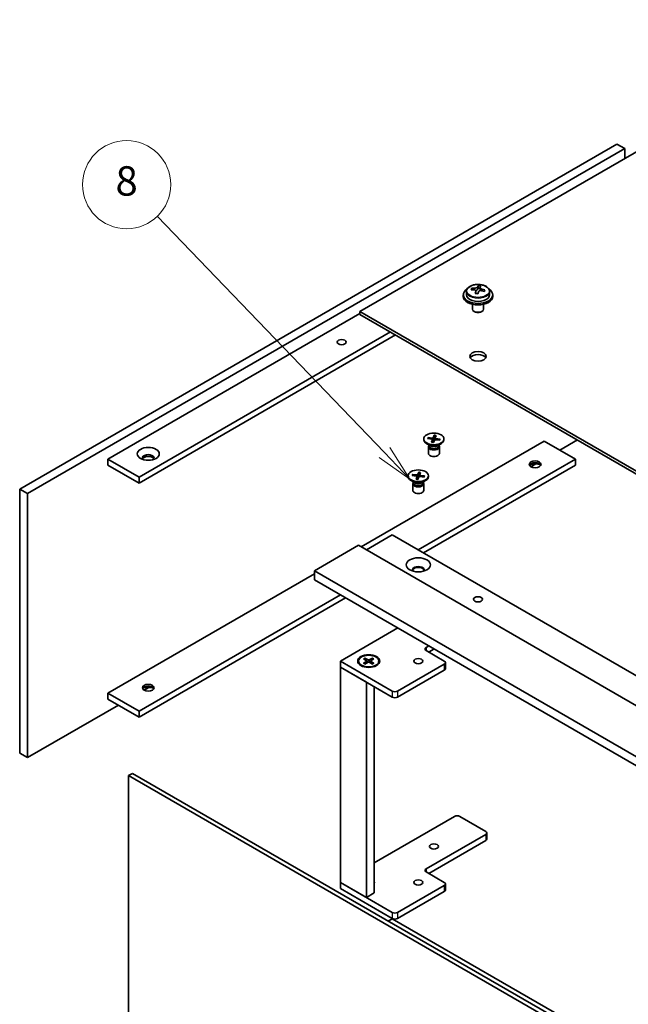
# Model space of a CAD drawing. Units: millimetres. Extents: x 58 to 8329, y 32 to 1156.
# Drawn here: x 964 to 1129, y 465 to 733 of the extents above; entities that cross this region are included whole.
import ezdxf

# ---------------------------------------------------------------- set-up
doc = ezdxf.new("R2010")
doc.units = ezdxf.units.MM
doc.header["$LTSCALE"] = 4
doc.layers.add('Symbol (TK)', color=100, linetype='Continuous', lineweight=18, true_color=0x00ff3f)
doc.layers.add('Visible (ISO)', color=7, linetype='Continuous', lineweight=35)
doc.layers.add('Visible Narrow (ISO)', color=7, linetype='Continuous', lineweight=25)
doc.styles.add('Note Text (TK2)', font='txt')

# ---------------------------------------------------------------- blocks, each defined once
blk = doc.blocks.new('バルーン8')
at = {"layer": 'Symbol (TK)', "color": 100, "true_color": 0x00ff40}
for p, q in [((265.767, 153.785), (250.286, 169.866)), ((267.501, 151.984), (266.127, 154.132)), ((265.767, 153.785), (267.501, 151.984)), ((265.407, 153.439), (267.501, 151.984))]:
    blk.add_line(p, q, dxfattribs=at)
at = {"layer": 'Symbol (TK)'}
blk.add_circle((248.213, 172.019), 3, dxfattribs=at)
at = {"layer": 'Symbol (TK)', "color": 7, "insert": (248.213, 172.013), "char_height": 2, "attachment_point": 5, "style": 'Note Text (TK2)'}
blk.add_mtext('8', dxfattribs=at)

msp = doc.modelspace()

# ---------------------------------------------------------------- linework, layer by layer
at = {"layer": 'Visible (ISO)'}
for p, q in [((1193.8961, 732.9853), (1056.3639, 653.581)), ((963.7329, 605.2036), (1126.3674, 699.1007)), ((965.8542, 603.9788), (1128.4888, 697.8759)), ((1126.3674, 699.1007), (1128.4888, 697.8759)), ((1128.4888, 697.8759), (1128.4888, 695.2223)), ((1086.8108, 659.4737), (1086.8108, 659.8816)), ((1088.4157, 659.5193), (1088.5755, 659.9364)), ((1088.5755, 659.9364), (1088.5755, 660.5314)), ((1088.5755, 659.9364), (1089.1208, 659.8668)), ((1089.1208, 659.3348), (1089.1208, 660.0575)), ((1084.5372, 658.0717), (1084.5372, 657.6635)), ((1085.3872, 659.0251), (1085.3872, 658.0717)), ((1087.9537, 658.4282), (1087.9537, 659.0828)), ((1091.6872, 659.0251), (1091.6872, 658.0717)), ((1092.5372, 658.0717), (1092.5372, 657.6635)), ((1087.0372, 655.5226), (1087.0372, 654.1934)), ((1090.0372, 655.5226), (1090.0372, 654.1934)), ((987.7745, 613.3686), (1056.3639, 652.9686)), ((1056.3639, 653.581), (1235.6154, 550.0901)), ((1056.3639, 653.581), (1056.3639, 652.7645)), ((1056.3639, 652.7645), (1235.6154, 549.2736)), ((1087.6534, 653.4789), (1087.4766, 653.581)), ((1089.4211, 653.4789), (1089.5979, 653.581)), ((996.2598, 608.4696), (1064.6724, 647.9676)), ((1066.0866, 647.1511), (996.2598, 606.8366)), ((1074.9165, 619.2297), (1076.087, 619.1001)), ((1076.6375, 619.8634), (1076.3474, 619.196)), ((1076.6201, 619.7661), (1076.5742, 618.3025)), ((1077.1271, 619.8009), (1076.9025, 619.1251)), ((1056.7174, 589.486), (1106.5685, 618.2675)), ((1073.7664, 618.8772), (1073.7664, 618.6758)), ((1075.5642, 616.9802), (1074.5719, 617.5531)), ((1074.8082, 618.947), (1075.9642, 618.7796)), ((1075.143, 618.8985), (1075.0049, 619.1714)), ((1075.0164, 616.7134), (1075.0164, 614.9199)), ((1075.1698, 617.1059), (1075.1133, 617.0196)), ((1075.1698, 617.2079), (1075.1698, 616.9639)), ((1075.9058, 617.9534), (1076.1303, 618.6292)), ((1076.1339, 618.6617), (1076.2132, 617.9232)), ((1076.3954, 617.8909), (1076.6854, 618.5583)), ((1076.8989, 619.1087), (1076.85, 618.6528)), ((1078.1164, 618.5246), (1076.9459, 618.6542)), ((1078.2246, 618.8073), (1077.0686, 618.9747)), ((1077.4686, 616.9802), (1078.461, 617.5531)), ((1077.8631, 617.2079), (1077.8631, 616.9639)), ((1077.8631, 617.1059), (1077.9195, 617.0196)), ((1078.1352, 618.7716), (1077.9897, 618.5386)), ((1078.0164, 616.7134), (1078.0164, 614.9199)), ((1079.2664, 618.8772), (1079.2664, 618.6758)), ((1106.5685, 618.2675), (1115.0537, 613.3686)), ((1115.5841, 618.5737), (1110.8111, 615.818)), ((987.7745, 613.3686), (996.2598, 608.4696)), ((987.7745, 611.7356), (987.7745, 613.3686)), ((987.7745, 611.7356), (996.2598, 606.8366)), ((1072.2738, 588.6695), (1115.0537, 613.3686)), ((1115.0537, 611.7356), (1073.688, 587.853)), ((1104.2605, 612.0361), (1102.9622, 611.2865)), ((1115.0537, 613.3686), (1115.0537, 611.7356)), ((996.2598, 606.8366), (996.2598, 608.4696)), ((1069.5238, 608.8343), (1069.5238, 608.6329)), ((1070.5656, 608.9041), (1071.7216, 608.7367)), ((1070.6738, 609.1868), (1071.8443, 609.0572)), ((1070.9004, 608.8556), (1070.7623, 609.1285)), ((1071.6631, 607.9105), (1071.8877, 608.5863)), ((1071.8913, 608.6188), (1071.9706, 607.8803)), ((1072.3948, 609.8205), (1072.1048, 609.1531)), ((1072.1527, 607.848), (1072.4428, 608.5154)), ((1072.3774, 609.7232), (1072.3316, 608.2595)), ((1072.6563, 609.0658), (1072.6073, 608.6099)), ((1072.8844, 609.758), (1072.6599, 609.0822)), ((1073.8737, 608.4817), (1072.7032, 608.6113)), ((1073.982, 608.7644), (1072.826, 608.9318)), ((1073.8926, 608.7287), (1073.7471, 608.4957)), ((1075.0238, 608.8343), (1075.0238, 608.6329)), ((1071.3216, 606.9373), (1070.3292, 607.5102)), ((1070.7738, 606.6705), (1070.7738, 604.877)), ((1070.9271, 607.063), (1070.8707, 606.9767)), ((1070.9271, 607.165), (1070.9271, 606.921)), ((1073.226, 606.9373), (1074.2183, 607.5102)), ((1073.6204, 607.165), (1073.6204, 606.921)), ((1073.6204, 607.063), (1073.6769, 606.9767)), ((1073.7738, 606.6705), (1073.7738, 604.877)), ((963.7329, 605.2036), (965.8542, 603.9788)), ((963.7329, 533.3519), (963.7329, 605.2036)), ((965.8542, 532.1271), (965.8542, 603.9788)), ((1065.2027, 592.752), (1058.1316, 588.6695)), ((1065.2027, 592.752), (1244.8078, 489.0569)), ((1056.0103, 589.8943), (1043.9895, 582.9541)), ((1056.0103, 589.8943), (1235.6154, 486.1992)), ((987.7745, 549.6818), (1043.9895, 582.1376)), ((1043.9895, 582.9541), (1043.9895, 580.5046)), ((1223.5946, 479.259), (1043.9895, 582.9541)), ((1043.9895, 580.5046), (1223.5946, 476.8095)), ((996.2598, 544.7828), (1051.0606, 576.4221)), ((1052.4748, 575.6056), (996.2598, 543.1498)), ((1051.0606, 558.3775), (1066.6876, 567.3998)), ((1075.1729, 562.5008), (1074.3951, 562.0517)), ((1074.3951, 561.2352), (1079.3448, 558.3775)), ((1075.1022, 560.827), (1076.5871, 561.6843)), ((1065.2027, 550.2125), (1051.0606, 558.3775)), ((1051.0606, 558.3775), (1051.0606, 556.7445)), ((1056.018, 558.3748), (1056.018, 558.1734)), ((1057.3929, 558.964), (1058.2116, 558.4639)), ((1057.3929, 557.7855), (1058.2116, 558.2856)), ((1057.7474, 559.1687), (1058.6136, 558.696)), ((1057.7474, 557.5808), (1058.6136, 558.0535)), ((1057.9388, 558.6306), (1057.8102, 559.0849)), ((1058.2726, 558.3828), (1058.3249, 557.8959)), ((1059.7886, 559.1687), (1058.9225, 558.696)), ((1059.7886, 557.5808), (1058.9225, 558.0535)), ((1059.2635, 558.3828), (1059.2112, 557.8959)), ((1060.1432, 558.964), (1059.3245, 558.4639)), ((1060.1432, 557.7855), (1059.3245, 558.2856)), ((1059.7259, 559.0849), (1059.5973, 558.6306)), ((1061.518, 558.3748), (1061.518, 558.1734)), ((1079.3448, 557.561), (1066.6169, 550.2125)), ((1079.6377, 557.9693), (1079.6377, 556.3363)), ((1051.0606, 556.7445), (1065.2027, 548.5795)), ((1058.1316, 552.662), (1051.0606, 556.7445)), ((1051.0606, 556.7445), (1051.0606, 498.1201)), ((1066.6169, 548.5795), (1079.3448, 555.928)), ((1058.1316, 552.662), (1058.1316, 494.0376)), ((987.7745, 549.6818), (996.2598, 544.7828)), ((987.7745, 548.0488), (987.7745, 549.6818)), ((998.9016, 551.2071), (997.6033, 550.4575)), ((1060.253, 495.2623), (1060.253, 551.4373)), ((987.7745, 548.0488), (996.2598, 543.1498)), ((990.6029, 546.4158), (965.8542, 532.1271)), ((996.2598, 543.1498), (996.2598, 544.7828)), ((963.7329, 533.3519), (965.8542, 532.1271)), ((994.4567, 527.8201), (993.396, 527.2077)), ((993.396, 461.0715), (993.396, 527.2077)), ((993.396, 527.2077), (1173.0011, 423.5127)), ((994.4567, 527.8201), (1174.0618, 424.1251)), ((1060.253, 503.4273), (1082.1733, 516.083)), ((1083.5875, 516.083), (1090.6586, 512.0005)), ((1090.6586, 511.184), (1074.3951, 501.7943)), ((1075.1022, 500.5695), (1090.6586, 509.551)), ((1090.9514, 511.5923), (1090.9514, 509.9593)), ((1074.3951, 500.9778), (1079.3448, 498.1201)), ((1065.2027, 489.9551), (1051.0606, 498.1201)), ((1051.0606, 498.1201), (1051.0606, 496.4871)), ((1051.0606, 498.1201), (1058.1316, 494.0376)), ((1051.0606, 496.4871), (1065.2027, 488.3221)), ((1079.3448, 497.3036), (1066.6169, 489.9551)), ((1079.6377, 497.7118), (1079.6377, 496.0788)), ((1058.1316, 494.0376), (1060.253, 495.2623)), ((1066.6169, 488.3221), (1079.3448, 495.6706)), ((1065.2027, 488.2405), (1064.1067, 487.6077)), ((1244.8078, 384.5454), (1065.2027, 488.2405))]:
    msp.add_line(p, q, dxfattribs=at)
for centre, major_axis, ratio, start_param, end_param in [((1088.5372, 658.0717), (-4, 0), 0.57735027, 5.561933, 10.14603027), ((1086.7309, 653.1991), (1.0054, 7.8735), 0.17632598, 0.58014933, 0.67341172), ((1088.4573, 652.7599), (-7.603, 2.9126), 0.79723009, 5.14555671, 5.23802173), ((1088.6171, 653.177), (7.603, -2.9126), 0.79723009, 2.00396406, 2.09642907), ((1087.6931, 659.6115), (0.74, 0), 0.57735027, 5.03597071, 6.06551618), ((1088.176, 653.0146), (1.0313, 8.0762), 0.17632598, 0.39755639, 0.4900214), ((1088.9368, 654.0114), (7.4122, -2.8395), 0.79723009, 1.82057374, 1.91383613), ((1088.8985, 652.9223), (-1.0313, -8.0762), 0.17632598, 3.53914904, 3.63161406), ((1088.6171, 653.177), (7.603, -2.9126), 0.79723009, 1.6379808, 1.73044582), ((1090.3436, 652.7378), (-1.0054, -7.8735), 0.17632598, 3.72174198, 3.81500437), ((1088.5372, 657.6635), (-4, 0), 0.57735027, 0, 3.14159265), ((1088.5372, 658.0717), (3.15, 0), 0.57735027, 3.14159265, 6.28318531), ((1088.176, 653.0146), (1.0313, 8.0762), 0.17632598, 0.76353964, 0.85600466), ((1088.1377, 651.9256), (-7.4122, 2.8395), 0.79723009, 4.9621664, 5.05542879), ((1088.8985, 652.9223), (-1.0313, -8.0762), 0.17632598, 3.90513229, 3.99759731), ((1089.8608, 659.3348), (-0.74, 0), 0.57735027, 0, 0.25776769), ((1088.4573, 652.7599), (-7.603, 2.9126), 0.79723009, 4.77957345, 4.87203847), ((1088.5372, 654.1934), (-1.5, 0), 0.57735027, 0, 3.14159265), ((1088.5372, 653.9893), (-1.25, 0), 0.57735027, 0.78539816, 2.35619449), ((1088.5372, 640.5171), (2.25, 0), 0.57735027, 0.31968726, 2.82190539), ((1076.1293, 619.2276), (0.2249, 0), 0.57735027, 4.52285507, 6.03738097), ((1076.5164, 618.6758), (2.75, 0), 0.57735027, 3.14159265, 6.28318531), ((1076.5164, 616.7134), (1.5, 0), 0.57735027, 2.78022553, 6.64455243), ((1076.5164, 616.9639), (1.3466, 0), 0.57735027, 3.14159265, 6.28318531), ((1076.5164, 617.5299), (-1.3466, 0), 0.57735027, 0.78539816, 2.35619449), ((1075.9095, 618.6537), (0.2249, 0), 0.57735027, 6.0936514, 7.60817729), ((1076.9035, 618.5267), (-0.2249, 0), 0.57735027, 4.52285507, 6.03738097), ((1077.1234, 619.1006), (-0.2249, 0), 0.57735027, 6.0936514, 7.60817729), ((998.7347, 613.6543), (1.6, 0), 0.57735027, 5.87412476, 9.83383851), ((998.7347, 613.1644), (1.6, 0), 0.57735027, 0.26837509, 2.87321756), ((1076.5164, 614.9199), (1.5, 0), 0.57735027, 3.14159265, 6.28318531), ((1104.0936, 611.4498), (-1.6, 0), 0.57735027, 3.40996774, 6.01481022), ((1104.0936, 610.3067), (-3, 0), 0.57735027, 4.20106696, 5.223711), ((1072.2738, 608.6329), (2.75, 0), 0.57735027, 3.14159265, 6.28318531), ((1071.6668, 608.6108), (0.2249, 0), 0.57735027, 6.0936514, 7.60817729), ((1071.8867, 609.1847), (0.2249, 0), 0.57735027, 4.52285507, 6.03738097), ((1072.6609, 608.4838), (-0.2249, 0), 0.57735027, 4.52285507, 6.03738097), ((1072.8807, 609.0577), (-0.2249, 0), 0.57735027, 6.0936514, 7.60817729), ((1072.2738, 606.6705), (1.5, 0), 0.57735027, 2.78022553, 6.64455243), ((1072.2738, 606.921), (1.3466, 0), 0.57735027, 3.14159265, 6.28318531), ((1072.2738, 607.487), (-1.3466, 0), 0.57735027, 0.78539816, 2.35619449), ((1072.2738, 604.877), (1.5, 0), 0.57735027, 3.14159265, 6.28318531), ((1072.2738, 583.199), (1.6, 0), 0.57735027, 5.94533859, 9.76262468), ((1072.2738, 582.9541), (1.6, 0), 0.57735027, 0.13297405, 3.0086186), ((1075.1022, 561.6435), (-1, 0), 0.57735027, 5.49778714, 7.06858347), ((1058.768, 558.1734), (-2.75, 0), 0.57735027, 0, 0.74091803), ((1058.0482, 558.3748), (0.2249, 0), 0.57735027, 5.52592236, 7.04044825), ((1058.768, 558.7904), (0.2249, 0), 0.57735027, 3.95512603, 5.46965193), ((1058.768, 557.9591), (-0.2249, 0), 0.57735027, 3.95512603, 5.46965193), ((1059.4879, 558.3748), (-0.2249, 0), 0.57735027, 5.52592236, 7.04044825), ((1058.768, 558.1734), (2.75, 0), 0.57735027, 5.54226728, 6.28318531), ((1078.6377, 557.9693), (1, 0), 0.57735027, 5.49778714, 7.06858347), ((1078.6377, 556.3363), (1, 0), 0.57735027, 5.49778714, 6.28318531), ((998.7347, 550.6208), (-1.6, 0), 0.57735027, 3.40996774, 6.01481022), ((998.7347, 549.4777), (-3, 0), 0.57735027, 4.20106696, 5.223711), ((1065.9098, 550.6208), (-1, 0), 0.57735027, 0.78539816, 2.35619449), ((1065.9098, 548.9878), (1, 0), 0.57735027, 3.92699082, 5.49778714), ((1082.8804, 515.6747), (1, 0), 0.57735027, 0.78539816, 2.35619449), ((1089.9514, 511.5923), (1, 0), 0.57735027, 5.49778714, 7.06858347), ((1089.9514, 509.9593), (1, 0), 0.57735027, 5.49778714, 6.28318531), ((1075.1022, 501.386), (-1, 0), 0.57735027, 5.49778714, 7.06858347), ((1058.768, 498.1201), (1.6, 0), 0.57735027, 5.90160592, 6.66476469), ((1058.768, 497.6302), (1.6, 0), 0.57735027, 0.26837509, 0.38157939), ((1078.6377, 497.7118), (1, 0), 0.57735027, 5.49778714, 7.06858347), ((1078.6377, 496.0788), (1, 0), 0.57735027, 5.49778714, 6.28318531), ((1065.9098, 490.3633), (-1, 0), 0.57735027, 0.78539816, 2.35619449), ((1065.9098, 488.7303), (1, 0), 0.57735027, 3.92699082, 5.49778714)]:
    msp.add_ellipse(centre, major_axis=major_axis, ratio=ratio, start_param=start_param, end_param=end_param, dxfattribs=at)
for centre, major_axis in [((1051.4141, 645.2119), (1.2295, 0)), ((1088.5372, 641.3336), (-2.25, 0)), ((1076.5164, 618.8772), (-2.75, 0)), ((998.7347, 614.7974), (3, 0)), ((1104.0936, 611.9397), (1.6, 0)), ((1072.2738, 608.8343), (-2.75, 0)), ((1072.2738, 584.587), (3.3, 0)), ((1088.5372, 575.1973), (1.2295, 0)), ((1058.768, 558.3775), (3, 0)), ((1058.768, 558.3748), (2.75, 0)), ((1072.2738, 558.3775), (1.2295, 0)), ((998.7347, 551.1107), (1.6, 0)), ((1076.5164, 507.918), (1.2295, 0)), ((1072.2738, 498.1201), (1.2295, 0))]:
    msp.add_ellipse(centre, major_axis=major_axis, ratio=0.57735027, dxfattribs=at)
for points, knots in [([(1085.3872, 659.0251), (1085.3872, 659.2195), (1085.4374, 659.4133), (1085.632, 659.7854), (1085.7806, 659.9627), (1086.1657, 660.2861), (1086.4067, 660.4305), (1086.9527, 660.6666), (1087.2581, 660.7579), (1087.9003, 660.8787), (1088.2369, 660.9084), (1088.9084, 660.9039), (1089.2432, 660.8699), (1089.879, 660.741), (1090.1799, 660.6461), (1090.7184, 660.4028), (1090.9558, 660.2541), (1091.3394, 659.9151), (1091.4866, 659.7248), (1091.6498, 659.3611), (1091.6872, 659.1932), (1091.6872, 659.0251)], [1.3531272, 1.3531272, 1.3531272, 1.3531272, 1.64628527, 1.64628527, 1.95530068, 1.95530068, 2.28106049, 2.28106049, 2.60892566, 2.60892566, 2.93547521, 2.93547521, 3.26146237, 3.26146237, 3.58809187, 3.58809187, 3.91601536, 3.91601536, 4.2411655, 4.2411655, 4.49471985, 4.49471985, 4.49471985, 4.49471985]), ([(1087.9363, 658.9745), (1087.9562, 659.037), (1087.9596, 659.1041), (1087.9254, 659.2284), (1087.8878, 659.2855), (1087.7875, 659.3763), (1087.7183, 659.4159), (1087.5564, 659.4692), (1087.4638, 659.4828), (1087.3735, 659.484)], [0.225164225, 0.225164225, 0.225164225, 0.225164225, 0.253148765, 0.253148765, 0.281133306, 0.281133306, 0.309117846, 0.309117846, 0.337102387, 0.337102387, 0.337102387, 0.337102387]), ([(1087.5333, 659.9011), (1087.6236, 659.9), (1087.7242, 659.907), (1087.9186, 659.9388), (1088.0124, 659.9635), (1088.1697, 660.0214), (1088.2434, 660.0584), (1088.3564, 660.1398), (1088.3957, 660.1843), (1088.4157, 660.226)], [0.113199271, 0.113199271, 0.113199271, 0.113199271, 0.141183811, 0.141183811, 0.169168352, 0.169168352, 0.197152892, 0.197152892, 0.225137433, 0.225137433, 0.225137433, 0.225137433]), ([(1089.1382, 660.1338), (1089.1183, 660.092), (1089.1148, 660.043), (1089.149, 659.9427), (1089.1867, 659.8915), (1089.287, 659.8007), (1089.3562, 659.7552), (1089.5181, 659.678), (1089.6107, 659.6462), (1089.7009, 659.6243)], [0, 0, 0, 0, 0.027984541, 0.027984541, 0.055969081, 0.055969081, 0.083953622, 0.083953622, 0.111938162, 0.111938162, 0.111938162, 0.111938162]), ([(1089.5411, 659.2072), (1089.4509, 659.2291), (1089.3503, 659.2401), (1089.1559, 659.2323), (1089.0621, 659.2135), (1088.9048, 659.1556), (1088.8311, 659.1127), (1088.7181, 659.0073), (1088.6788, 658.9448), (1088.6588, 658.8823)], [0.338363496, 0.338363496, 0.338363496, 0.338363496, 0.366348036, 0.366348036, 0.394332577, 0.394332577, 0.422317117, 0.422317117, 0.450301658, 0.450301658, 0.450301658, 0.450301658]), ([(1074.9165, 619.2297), (1074.929, 619.2283), (1074.9436, 619.2242), (1074.9663, 619.2133), (1074.9785, 619.2047), (1074.9939, 619.1891), (1075.0005, 619.1801), (1075.0049, 619.1714)], [0.0151653677, 0.0151653677, 0.0151653677, 0.0151653677, 0.0189753085, 0.0189753085, 0.0227334537, 0.0227334537, 0.0257677238, 0.0257677238, 0.0257677238, 0.0257677238]), ([(1076.6201, 619.7661), (1076.6204, 619.7766), (1076.6213, 619.7884), (1076.6238, 619.8106), (1076.6261, 619.8244), (1076.631, 619.8455), (1076.6344, 619.8563), (1076.6375, 619.8634)], [0.0346183544, 0.0346183544, 0.0346183544, 0.0346183544, 0.0376526245, 0.0376526245, 0.0414107697, 0.0414107697, 0.0452207105, 0.0452207105, 0.0452207105, 0.0452207105]), ([(1075.9058, 617.9534), (1075.9082, 617.9606), (1075.9112, 617.9667), (1075.9155, 617.971), (1075.9174, 617.9717), (1075.9192, 617.9714)], [0.01516536768, 0.01516536768, 0.01516536768, 0.01516536768, 0.0189753085, 0.0189753085, 0.0213919992, 0.0213919992, 0.0213919992, 0.0213919992]), ([(1076.4033, 617.9092), (1076.3714, 617.9105), (1076.3396, 617.9123), (1076.2746, 617.917), (1076.2415, 617.9201), (1076.1756, 617.9273), (1076.1428, 617.9315), (1076.0778, 617.941), (1076.0456, 617.9463), (1075.9819, 617.958), (1075.9503, 617.9645), (1075.9192, 617.9715)], [6.133938991, 6.133938991, 6.133938991, 6.133938991, 6.19191582, 6.19191582, 6.252824491, 6.252824491, 6.313733163, 6.313733163, 6.374641835, 6.374641835, 6.435550507, 6.435550507, 6.435550507, 6.435550507]), ([(1078.1352, 618.7716), (1078.14, 618.7792), (1078.1468, 618.7865), (1078.1627, 618.7981), (1078.1749, 618.8036), (1078.1978, 618.8086), (1078.2123, 618.8091), (1078.2246, 618.8073)], [0.0346183544, 0.0346183544, 0.0346183544, 0.0346183544, 0.0376526245, 0.0376526245, 0.0414107697, 0.0414107697, 0.0452207105, 0.0452207105, 0.0452207105, 0.0452207105]), ([(1070.6738, 609.1868), (1070.6863, 609.1854), (1070.701, 609.1812), (1070.7237, 609.1704), (1070.7358, 609.1618), (1070.7512, 609.1462), (1070.7578, 609.1372), (1070.7623, 609.1285)], [0.0151653677, 0.0151653677, 0.0151653677, 0.0151653677, 0.0189753085, 0.0189753085, 0.0227334537, 0.0227334537, 0.0257677238, 0.0257677238, 0.0257677238, 0.0257677238]), ([(1072.3774, 609.7232), (1072.3778, 609.7337), (1072.3786, 609.7454), (1072.3812, 609.7676), (1072.3835, 609.7815), (1072.3883, 609.8026), (1072.3917, 609.8134), (1072.3948, 609.8205)], [0.0346183544, 0.0346183544, 0.0346183544, 0.0346183544, 0.0376526245, 0.0376526245, 0.0414107697, 0.0414107697, 0.0452207105, 0.0452207105, 0.0452207105, 0.0452207105]), ([(1073.8926, 608.7287), (1073.8973, 608.7363), (1073.9042, 608.7436), (1073.92, 608.7552), (1073.9323, 608.7606), (1073.9551, 608.7657), (1073.9697, 608.7662), (1073.982, 608.7644)], [0.0346183544, 0.0346183544, 0.0346183544, 0.0346183544, 0.0376526245, 0.0376526245, 0.0414107697, 0.0414107697, 0.0452207105, 0.0452207105, 0.0452207105, 0.0452207105]), ([(1071.6631, 607.9105), (1071.6655, 607.9177), (1071.6686, 607.9238), (1071.6729, 607.9281), (1071.6748, 607.9288), (1071.6765, 607.9285)], [0.01516536768, 0.01516536768, 0.01516536768, 0.01516536768, 0.0189753085, 0.0189753085, 0.0213919992, 0.0213919992, 0.0213919992, 0.0213919992]), ([(1072.1607, 607.8663), (1072.1288, 607.8676), (1072.097, 607.8694), (1072.032, 607.8741), (1071.9988, 607.8772), (1071.9329, 607.8844), (1071.9002, 607.8886), (1071.8352, 607.8981), (1071.803, 607.9034), (1071.7392, 607.9151), (1071.7077, 607.9216), (1071.6765, 607.9286)], [6.133938991, 6.133938991, 6.133938991, 6.133938991, 6.19191582, 6.19191582, 6.252824491, 6.252824491, 6.313733163, 6.313733163, 6.374641835, 6.374641835, 6.435550507, 6.435550507, 6.435550507, 6.435550507]), ([(1057.3929, 557.7855), (1057.4016, 557.7909), (1057.4121, 557.7946), (1057.4287, 557.7962), (1057.4378, 557.7944), (1057.4459, 557.7896), (1057.4474, 557.7886), (1057.4489, 557.7874)], [0.01516536768, 0.01516536768, 0.01516536768, 0.01516536768, 0.0189753085, 0.0189753085, 0.02273345371, 0.02273345371, 0.02358385065, 0.02358385065, 0.02358385065, 0.02358385065]), ([(1057.7756, 557.5962), (1057.7556, 557.605), (1057.7359, 557.614), (1057.6912, 557.6354), (1057.6665, 557.6481), (1057.6187, 557.6741), (1057.5955, 557.6874), (1057.5508, 557.7149), (1057.5292, 557.729), (1057.4878, 557.7578), (1057.4679, 557.7725), (1057.4489, 557.7875)], [3.003577707, 3.003577707, 3.003577707, 3.003577707, 3.050073634, 3.050073634, 3.111290676, 3.111290676, 3.172507717, 3.172507717, 3.233724759, 3.233724759, 3.2949418, 3.2949418, 3.2949418, 3.2949418]), ([(1057.7474, 559.1687), (1057.7567, 559.1637), (1057.7674, 559.1552), (1057.7837, 559.1378), (1057.7923, 559.1257), (1057.8029, 559.1057), (1057.8074, 559.0949), (1057.8102, 559.0849)], [0.0151653677, 0.0151653677, 0.0151653677, 0.0151653677, 0.0189753085, 0.0189753085, 0.0227334537, 0.0227334537, 0.0257677238, 0.0257677238, 0.0257677238, 0.0257677238]), ([(1059.7259, 559.0849), (1059.7287, 559.0949), (1059.7332, 559.1057), (1059.7438, 559.1257), (1059.7524, 559.1378), (1059.7687, 559.1552), (1059.7794, 559.1637), (1059.7886, 559.1687)], [0.0346183544, 0.0346183544, 0.0346183544, 0.0346183544, 0.0376526245, 0.0376526245, 0.0414107697, 0.0414107697, 0.0452207105, 0.0452207105, 0.0452207105, 0.0452207105]), ([(1060.0872, 557.7875), (1060.0682, 557.7725), (1060.0483, 557.7578), (1060.0069, 557.729), (1059.9853, 557.7149), (1059.9406, 557.6874), (1059.9174, 557.6741), (1059.8696, 557.6481), (1059.8449, 557.6354), (1059.8002, 557.614), (1059.7805, 557.605), (1059.7604, 557.5962)], [1.41744718, 1.41744718, 1.41744718, 1.41744718, 1.478664222, 1.478664222, 1.539881263, 1.539881263, 1.601098305, 1.601098305, 1.662315346, 1.662315346, 1.708811273, 1.708811273, 1.708811273, 1.708811273]), ([(1060.0872, 557.7874), (1060.0887, 557.7886), (1060.0902, 557.7896), (1060.0983, 557.7944), (1060.1074, 557.7962), (1060.124, 557.7946), (1060.1345, 557.7909), (1060.1432, 557.7855)], [0.03680222753, 0.03680222753, 0.03680222753, 0.03680222753, 0.03765262447, 0.03765262447, 0.04141076968, 0.04141076968, 0.04522071051, 0.04522071051, 0.04522071051, 0.04522071051])]:
    msp.add_open_spline(points, degree=3, knots=knots, dxfattribs=at)
at = {"layer": 'Visible Narrow (ISO)'}
for p, q in [((1087.5333, 659.4688), (1087.5333, 659.9011)), ((1088.4157, 660.226), (1088.4157, 659.5193)), ((1089.7009, 659.6243), (1089.7009, 659.167)), ((1087.9363, 658.43), (1087.9363, 658.9745)), ((1076.3474, 619.196), (1076.4647, 618.0505)), ((1076.087, 619.1001), (1076.0801, 618.7383)), ((1076.1303, 618.6292), (1076.2037, 617.9242)), ((1077.0686, 618.9747), (1077.0605, 618.6416)), ((1071.8443, 609.0572), (1071.8374, 608.6954)), ((1071.8877, 608.5863), (1071.961, 607.8813)), ((1072.1048, 609.1531), (1072.2221, 608.0076)), ((1072.826, 608.9318), (1072.8178, 608.5986)), ((1074.3951, 562.0517), (1074.3951, 561.2352)), ((1058.2116, 558.2856), (1058.244, 557.8518)), ((1058.6136, 558.696), (1058.5665, 558.0278)), ((1058.9225, 558.696), (1058.9696, 558.0278)), ((1059.3245, 558.2856), (1059.2921, 557.8518)), ((1079.3448, 557.561), (1079.3448, 555.928)), ((1065.2027, 550.2125), (1065.2027, 548.5795)), ((1066.6169, 550.2125), (1066.6169, 548.5795)), ((1090.6586, 511.184), (1090.6586, 509.551)), ((1074.3951, 501.7943), (1074.3951, 500.9778)), ((1079.3448, 497.3036), (1079.3448, 495.6706)), ((1065.2027, 489.9551), (1065.2027, 488.3221)), ((1066.6169, 489.9551), (1066.6169, 488.3221))]:
    msp.add_line(p, q, dxfattribs=at)
msp.add_ellipse((1088.5372, 659.1371), major_axis=(3.0575, 0), ratio=0.57735027, dxfattribs=at)
for centre, major_axis, start_param, end_param in [((1088.5372, 659.0251), (3.15, 0), 3.14159265, 6.28318531), ((1076.5164, 618.8772), (-1.7125, 0), 5.91858616, 6.21244621), ((1076.5164, 618.8315), (1.6221, 0), 1.20567119, 1.50685377), ((1076.5164, 618.8772), (-1.7125, 0), 4.34778983, 4.64164988), ((1076.5164, 618.8315), (-1.6221, 0), 5.91178961, 6.17438749), ((1076.5164, 618.8772), (1.7125, 0), 4.34778983, 4.64164988), ((1076.5164, 618.8315), (1.6221, 0), 5.95724297, 6.21924275), ((1076.5164, 618.8772), (1.7125, 0), 5.91858616, 6.21244621), ((1072.2738, 608.8343), (-1.7125, 0), 5.91858616, 6.21244621), ((1072.2738, 608.7886), (-1.6221, 0), 5.91178961, 6.17438749), ((1072.2738, 608.7886), (1.6221, 0), 1.20567119, 1.50685377), ((1072.2738, 608.8343), (-1.7125, 0), 4.34778983, 4.64164988), ((1072.2738, 608.7886), (1.6221, 0), 5.95724297, 6.21924275), ((1072.2738, 608.8343), (1.7125, 0), 5.91858616, 6.21244621), ((1072.2738, 608.8343), (1.7125, 0), 4.34778983, 4.64164988), ((1058.768, 558.3748), (-1.7125, 0), 5.35085712, 5.64471717), ((1058.768, 558.3748), (1.7125, 0), 3.78006079, 4.07392084), ((1058.768, 558.3291), (1.6221, 0), 2.20246792, 2.4790111), ((1058.768, 558.3291), (1.6221, 0), 0.66258156, 0.93912473), ((1058.768, 558.3748), (-1.7125, 0), 3.78006079, 4.07392084), ((1058.768, 558.3748), (1.7125, 0), 5.35085712, 5.64471717)]:
    msp.add_ellipse(centre, major_axis=major_axis, ratio=0.57735027, start_param=start_param, end_param=end_param, dxfattribs=at)

# ---------------------------------------------------------------- block references
at = {"layer": 'Symbol (TK)', "xscale": 4, "yscale": 4, "zscale": 4}
msp.add_blockref('バルーン8', (0, 0), dxfattribs=at)

doc.saveas('drawing.dxf')
